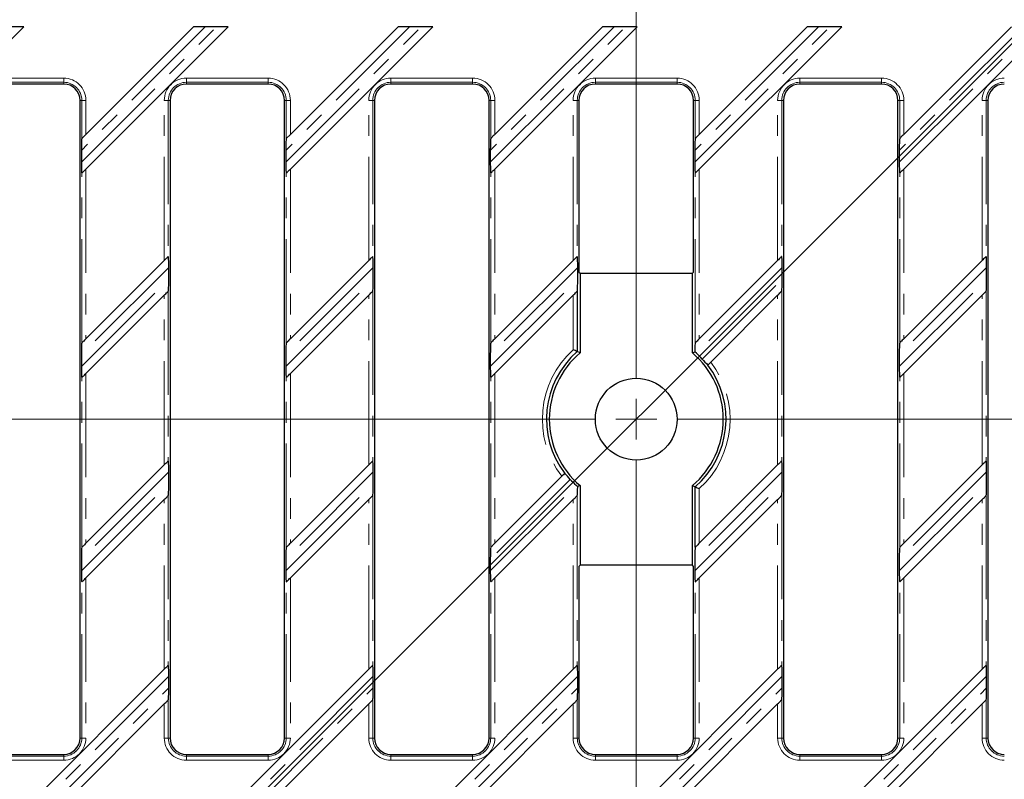
# Model space of a CAD drawing. Units: millimetres. Extents: x 0 to 594, y 0 to 420.
# Drawn here: x 181 to 241, y 108 to 155 of the extents above; entities that cross this region are included whole.
import ezdxf

# ---------------------------------------------------------------- set-up
doc = ezdxf.new("R2010")
doc.units = ezdxf.units.MM
doc.linetypes.add('PHANTOM', pattern=[12.7, 6.35, -1.27, 1.27, -1.27, 1.27, -1.27])
doc.layers.add('THICK_LINE', color=7, linetype='Continuous', lineweight=15)
doc.styles.add('SLDTEXTSTYLE1', font='TXT', dxfattribs={"width": 0.663})
doc.dimstyles.new('SLDDIMSTYLE0', dxfattribs={"dimtxt": 3.5, "dimasz": 4, "dimexe": 0, "dimexo": 0.0625, "dimgap": 0.875, "dimtad": 2, "dimlfac": 2, "dimrnd": 1e-09, "dimzin": 12, "dimdsep": 46, "dimtxsty": 'SLDTEXTSTYLE1', "dimsah": 1, "dimcen": 0.09, "dimadec": 0, "dimazin": 3, "dimtfac": 1, "dimtofl": 0, "dimtmove": 0, "dimatfit": 3, "dimfxl": 1, "dimfrac": 2, "dimtolj": 1, "dimtzin": 12, "dimarcsym": 0})
doc.dimstyles.new('SLDDIMSTYLE7', dxfattribs={"dimtxt": 3.5, "dimasz": 4, "dimexe": 0, "dimexo": 0.0625, "dimgap": 0.875, "dimtad": 2, "dimdec": 4, "dimlfac": 2, "dimzin": 12, "dimdsep": 46, "dimtxsty": 'SLDTEXTSTYLE1', "dimsah": 1, "dimcen": 0.09, "dimazin": 3, "dimtfac": 1, "dimtofl": 0, "dimtmove": 0, "dimatfit": 3, "dimfxl": 1, "dimfrac": 2, "dimtolj": 1, "dimtzin": 12, "dimarcsym": 0})

# ---------------------------------------------------------------- blocks, each defined once
blk = doc.blocks.new('_D_21')
at = {"layer": 'THICK_LINE'}
for p, q in [((96.974, 110.893), (96.974, 60.393)), ((334.474, 110.893), (334.474, 60.393)), ((96.974, 62.393), (334.474, 62.393))]:
    blk.add_line(p, q, dxfattribs=at)
for points in [[(96.974, 62.393), (100.974, 61.393), (100.974, 63.393)], [(334.474, 62.393), (330.474, 63.393), (330.474, 61.393)]]:
    blk.add_solid(points, dxfattribs=at)
at = {"layer": 'THICK_LINE', "insert": (211.939, 66.905), "char_height": 3.5, "attachment_point": 1, "style": 'SLDTEXTSTYLE1'}
blk.add_mtext('475', dxfattribs=at)
blk = doc.blocks.new('_D_22')
at = {"layer": 'THICK_LINE'}
for p, q in [((96.974, 110.893), (96.974, 69.744)), ((218.474, 94.369), (218.474, 69.744)), ((96.974, 71.744), (218.474, 71.744))]:
    blk.add_line(p, q, dxfattribs=at)
for points in [[(96.974, 71.744), (100.974, 70.744), (100.974, 72.744)], [(218.474, 71.744), (214.474, 72.744), (214.474, 70.744)]]:
    blk.add_solid(points, dxfattribs=at)
at = {"layer": 'THICK_LINE', "insert": (153.939, 76.256), "char_height": 3.5, "attachment_point": 1, "style": 'SLDTEXTSTYLE1'}
blk.add_mtext('243', dxfattribs=at)
blk = doc.blocks.new('_D_26')
at = {"layer": 'THICK_LINE'}
blk.add_line((290.93, 164.288), (307.264, 180.622), dxfattribs=at)
blk.add_arc((291.035, 164.393), 20.952, 0, 45, dxfattribs=at)
for points in [[(305.85, 179.208), (307.629, 175.489), (309.17, 176.763)], [(311.987, 164.393), (312.605, 168.469), (310.614, 168.281)]]:
    blk.add_solid(points, dxfattribs=at)
at = {"layer": 'THICK_LINE', "insert": (313.209, 177.4), "char_height": 3.5, "attachment_point": 1, "rotation": 292.5, "style": 'SLDTEXTSTYLE1'}
blk.add_mtext('45°', dxfattribs=at)
blk = doc.blocks.new('SW_CENTERMARKSYMBOL_0')
at = {"layer": 'THICK_LINE', "color": 0}
for p, q in [((0, 2.5), (0, 36.125)), ((0, 0), (0, 1.25)), ((-2.5, 0), (-124.909, 0)), ((0, 0), (-1.25, 0)), ((0, 0), (0, -1.25)), ((0, 0), (1.25, 0)), ((2.5, 0), (125.131, 0)), ((0, -2.5), (0, -36.023))]:
    blk.add_line(p, q, dxfattribs=at)

msp = doc.modelspace()

# ---------------------------------------------------------------- linework, layer by layer
at = {"color": 7, "linetype": 'Continuous', "lineweight": 30}
for p, q in [((172.328997, 145.687413), (181.034502, 154.392915)), ((181.034502, 154.392915), (178.91318, 154.392915)), ((184.829, 145.687413), (193.534501, 154.392915)), ((191.413181, 154.392915), (184.829, 147.808734)), ((193.534501, 154.392915), (191.413181, 154.392915)), ((197.329, 145.687413), (206.034501, 154.392915)), ((203.91318, 154.392915), (197.329, 147.808734)), ((206.034501, 154.392915), (203.91318, 154.392915)), ((209.828999, 145.687413), (218.534501, 154.392915)), ((216.41318, 154.392915), (209.828999, 147.808734)), ((218.534501, 154.392915), (216.41318, 154.392915)), ((222.328999, 145.687413), (231.0345, 154.392915)), ((228.91318, 154.392915), (222.328999, 147.808734)), ((231.0345, 154.392915), (228.91318, 154.392915)), ((234.828999, 145.687413), (243.5345, 154.392915)), ((241.41318, 154.392915), (234.828999, 147.808734)), ((183.47384, 150.892915), (178.473841, 150.892915)), ((195.97384, 150.892915), (190.973841, 150.892915)), ((208.473841, 150.892915), (203.473841, 150.892915)), ((220.97384, 150.892915), (215.973841, 150.892915)), ((233.47384, 150.892915), (228.47384, 150.892915)), ((184.473839, 110.892914), (184.473839, 149.892915)), ((189.97384, 149.892915), (189.97384, 110.892914)), ((196.97384, 110.892914), (196.97384, 149.892915)), ((202.47384, 149.892915), (202.47384, 110.892914)), ((209.473841, 110.892914), (209.473841, 149.892915)), ((214.97384, 149.892915), (214.97384, 139.392914)), ((221.973841, 139.392914), (221.973841, 149.892915)), ((227.47384, 149.892915), (227.47384, 110.892914)), ((234.473841, 110.892914), (234.473841, 149.892915)), ((239.973841, 149.892915), (239.973841, 110.892914)), ((184.579343, 147.559076), (184.578657, 147.558391)), ((197.079342, 147.559076), (197.078656, 147.558391)), ((197.329, 147.808734), (197.079342, 147.559076)), ((209.579342, 147.559076), (209.578656, 147.558391)), ((222.079342, 147.559076), (222.078656, 147.558391)), ((234.579341, 147.559076), (234.578656, 147.558391)), ((184.552453, 146.825079), (184.552453, 146.117972)), ((197.052453, 146.825079), (197.052453, 146.117972)), ((209.552452, 146.825079), (209.552452, 146.117972)), ((222.052452, 146.825079), (222.052452, 146.117972)), ((234.552452, 146.825079), (234.552452, 146.117972)), ((184.578657, 145.43707), (184.579343, 145.437755)), ((197.078656, 145.43707), (197.079342, 145.437755)), ((209.578656, 145.43707), (209.579342, 145.437755)), ((222.078656, 145.43707), (222.079342, 145.437755)), ((234.578656, 145.43707), (234.579341, 145.437755)), ((189.869026, 140.348759), (189.868338, 140.348073)), ((202.369025, 140.348759), (202.368339, 140.348073)), ((214.869025, 140.348759), (214.868339, 140.348073)), ((227.369025, 140.348759), (227.368339, 140.348073)), ((239.869025, 140.348759), (239.868339, 140.348073)), ((189.618682, 140.098416), (184.829, 135.308733)), ((189.895229, 138.96075), (189.895229, 139.667856)), ((202.118682, 140.098416), (197.329, 135.308733)), ((202.395229, 138.96075), (202.395229, 139.667856)), ((214.618682, 140.098416), (209.828999, 135.308733)), ((214.895229, 138.96075), (214.895229, 139.667856)), ((227.118682, 140.098416), (222.328999, 135.308733)), ((227.395229, 138.96075), (227.395229, 139.667856)), ((239.618681, 140.098416), (234.828999, 135.308733)), ((239.895228, 138.96075), (239.895228, 139.667856)), ((214.97384, 139.392914), (215.03935, 139.327405)), ((215.03935, 139.327405), (215.03935, 134.451267)), ((215.03935, 139.327405), (221.908331, 139.327405)), ((221.908331, 139.327405), (221.973841, 139.392914)), ((221.908331, 134.451267), (221.908331, 139.327405)), ((184.829, 133.187413), (189.618682, 137.977096)), ((189.868338, 138.226753), (189.869026, 138.227438)), ((197.329, 133.187413), (202.118682, 137.977096)), ((202.368339, 138.226753), (202.369025, 138.227438)), ((209.828999, 133.187413), (214.618682, 137.977096)), ((214.868339, 138.226753), (214.869025, 138.227438)), ((214.868339, 138.226753), (214.868339, 134.529814)), ((223.0262, 133.884613), (227.118682, 137.977096)), ((227.368339, 138.226753), (227.369025, 138.227438)), ((234.828999, 133.187413), (239.618681, 137.977096)), ((239.868339, 138.226753), (239.869025, 138.227438)), ((184.579343, 135.059076), (184.578657, 135.05839)), ((197.079342, 135.059076), (197.078656, 135.05839)), ((209.579342, 135.059076), (209.578656, 135.05839)), ((222.079342, 135.059076), (222.078656, 135.05839)), ((234.579341, 135.059076), (234.578656, 135.05839)), ((184.552453, 134.325079), (184.552453, 133.617973)), ((197.052453, 134.325079), (197.052453, 133.617973)), ((209.552452, 134.325079), (209.552452, 133.617973)), ((215.03935, 134.451267), (214.868339, 134.529814)), ((221.908331, 134.451267), (222.053436, 134.518011)), ((222.154309, 134.426936), (222.053436, 134.518011)), ((234.552452, 134.325079), (234.552452, 133.617973)), ((184.578657, 132.93707), (184.579343, 132.937755)), ((197.078656, 132.93707), (197.079342, 132.937755)), ((209.578656, 132.93707), (209.579342, 132.937755)), ((234.578656, 132.93707), (234.579341, 132.937755)), ((189.869026, 127.848759), (189.868338, 127.848073)), ((202.369025, 127.848759), (202.368339, 127.848073)), ((227.369025, 127.848759), (227.368339, 127.848073)), ((239.869025, 127.848759), (239.868339, 127.848073)), ((189.618682, 127.598416), (184.829, 122.808733)), ((189.895229, 126.460749), (189.895229, 127.167856)), ((202.118682, 127.598416), (197.329, 122.808733)), ((202.395229, 126.460749), (202.395229, 127.167856)), ((227.118682, 127.598416), (222.328999, 122.808733)), ((227.395229, 126.460749), (227.395229, 127.167856)), ((239.618681, 127.598416), (234.828999, 122.808733)), ((239.895228, 126.460749), (239.895228, 127.167856)), ((213.921481, 126.901215), (209.828999, 122.808733)), ((214.793372, 126.358893), (214.894245, 126.267818)), ((215.03935, 126.334562), (214.894245, 126.267818)), ((215.03935, 126.334562), (215.03935, 121.458424)), ((221.908331, 126.334562), (222.079342, 126.256015)), ((221.908331, 121.458424), (221.908331, 126.334562)), ((222.079342, 122.559076), (222.079342, 126.256015)), ((184.829, 120.687413), (189.618682, 125.477095)), ((189.868338, 125.726753), (189.869026, 125.727439)), ((197.329, 120.687413), (202.118682, 125.477095)), ((202.368339, 125.726753), (202.369025, 125.727439)), ((209.828999, 120.687413), (214.618682, 125.477095)), ((214.868339, 125.726753), (214.869025, 125.727439)), ((222.328999, 120.687413), (227.118682, 125.477095)), ((227.368339, 125.726753), (227.369025, 125.727439)), ((234.828999, 120.687413), (239.618681, 125.477095)), ((239.868339, 125.726753), (239.869025, 125.727439)), ((184.579343, 122.559076), (184.578657, 122.558391)), ((197.079342, 122.559076), (197.078656, 122.558391)), ((209.579342, 122.559076), (209.578656, 122.558391)), ((222.079342, 122.559076), (222.078656, 122.558391)), ((234.579341, 122.559076), (234.578656, 122.558391)), ((184.552453, 121.825079), (184.552453, 121.117973)), ((197.052453, 121.825079), (197.052453, 121.117973)), ((209.552452, 121.825079), (209.552452, 121.117973)), ((222.052452, 121.825079), (222.052452, 121.117973)), ((234.552452, 121.825079), (234.552452, 121.117973)), ((215.03935, 121.458424), (214.97384, 121.392915)), ((214.97384, 121.392915), (214.97384, 110.892914)), ((221.908331, 121.458424), (215.03935, 121.458424)), ((221.973841, 121.392915), (221.908331, 121.458424)), ((221.973841, 110.892914), (221.973841, 121.392915)), ((184.578657, 120.43707), (184.579343, 120.437756)), ((197.078656, 120.43707), (197.079342, 120.437756)), ((209.578656, 120.43707), (209.579342, 120.437756)), ((222.078656, 120.43707), (222.079342, 120.437756)), ((234.578656, 120.43707), (234.579341, 120.437756)), ((189.618682, 115.098416), (180.91318, 106.392914)), ((189.869026, 115.348759), (189.868338, 115.348073)), ((202.118682, 115.098416), (193.413181, 106.392914)), ((202.369025, 115.348759), (202.368339, 115.348073)), ((214.618682, 115.098416), (205.91318, 106.392914)), ((214.869025, 115.348759), (214.868339, 115.348073)), ((227.118682, 115.098416), (218.41318, 106.392914)), ((227.369025, 115.348759), (227.368339, 115.348073)), ((239.618681, 115.098416), (230.91318, 106.392914)), ((239.869025, 115.348759), (239.868339, 115.348073)), ((189.895229, 113.96075), (189.895229, 114.667857)), ((202.395229, 113.96075), (202.395229, 114.667857)), ((214.895229, 113.96075), (214.895229, 114.667857)), ((227.395229, 113.96075), (227.395229, 114.667857)), ((239.895228, 113.96075), (239.895228, 114.667857)), ((189.868338, 113.226753), (189.869026, 113.227438)), ((202.368339, 113.226753), (202.369025, 113.227438)), ((214.868339, 113.226753), (214.869025, 113.227438)), ((227.368339, 113.226753), (227.369025, 113.227438)), ((239.618681, 112.977095), (239.868339, 113.226753)), ((239.868339, 113.226753), (239.869025, 113.227438)), ((183.034502, 106.392914), (189.618682, 112.977095)), ((195.534501, 106.392914), (202.118682, 112.977095)), ((208.0345, 106.392914), (214.618682, 112.977095)), ((220.534501, 106.392914), (227.118682, 112.977095)), ((233.034501, 106.392914), (239.618681, 112.977095)), ((178.473841, 109.892914), (183.47384, 109.892914)), ((190.973841, 109.892914), (195.97384, 109.892914)), ((203.473841, 109.892914), (208.473841, 109.892914)), ((215.973841, 109.892914), (220.97384, 109.892914)), ((228.47384, 109.892914), (233.47384, 109.892914))]:
    msp.add_line(p, q, dxfattribs=at)
at = {"color": 8, "linetype": 'PHANTOM', "lineweight": 0}
for p, q in [((192.120288, 154.392915), (184.552453, 146.825079)), ((184.552453, 146.117972), (192.827394, 154.392915)), ((204.620287, 154.392915), (197.052453, 146.825079)), ((197.052453, 146.117972), (205.327393, 154.392915)), ((209.552452, 146.117972), (217.827394, 154.392915)), ((217.120287, 154.392915), (209.552452, 146.825079)), ((222.052452, 146.117972), (230.327394, 154.392915)), ((229.620287, 154.392915), (222.052452, 146.825079)), ((242.120286, 154.392915), (234.552452, 146.825079)), ((234.552452, 146.117972), (242.827393, 154.392915)), ((178.473841, 151.248073), (183.47384, 151.248073)), ((183.47384, 151.248073), (183.47384, 150.998415)), ((190.973841, 151.248073), (195.97384, 151.248073)), ((190.973841, 151.248073), (190.973841, 150.998415)), ((195.97384, 151.248073), (195.97384, 150.998415)), ((203.473841, 151.248073), (208.473841, 151.248073)), ((203.473841, 151.248073), (203.473841, 150.998415)), ((208.473841, 151.248073), (208.473841, 150.998415)), ((215.973841, 151.248073), (220.97384, 151.248073)), ((215.973841, 150.998415), (215.973841, 151.248073)), ((220.97384, 150.998415), (220.97384, 151.248073)), ((228.47384, 151.248073), (233.47384, 151.248073)), ((228.47384, 151.248073), (228.47384, 150.998415)), ((233.47384, 151.248073), (233.47384, 150.998415)), ((183.47384, 150.998415), (178.473841, 150.998415)), ((183.47384, 150.998415), (183.47384, 150.892915)), ((195.97384, 150.998415), (190.973841, 150.998415)), ((190.973841, 150.998415), (190.973841, 150.892915)), ((195.97384, 150.998415), (195.97384, 150.892915)), ((208.473841, 150.998415), (203.473841, 150.998415)), ((203.473841, 150.998415), (203.473841, 150.892915)), ((208.473841, 150.998415), (208.473841, 150.892915)), ((220.97384, 150.998415), (215.973841, 150.998415)), ((215.973841, 150.998415), (215.973841, 150.892915)), ((220.97384, 150.998415), (220.97384, 150.892915)), ((233.47384, 150.998415), (228.47384, 150.998415)), ((228.47384, 150.998415), (228.47384, 150.892915)), ((233.47384, 150.998415), (233.47384, 150.892915)), ((184.579343, 149.892915), (184.473839, 149.892915)), ((184.829, 149.892915), (184.579343, 149.892915)), ((184.579343, 147.559076), (184.579343, 149.892915)), ((184.829, 149.892915), (184.829, 147.808734)), ((189.618682, 140.098416), (189.618682, 149.892915)), ((189.868338, 149.892915), (189.618682, 149.892915)), ((189.868338, 149.892915), (189.868338, 140.348073)), ((189.868338, 149.892915), (189.97384, 149.892915)), ((197.079342, 149.892915), (196.97384, 149.892915)), ((197.329, 149.892915), (197.079342, 149.892915)), ((197.079342, 147.559076), (197.079342, 149.892915)), ((197.329, 149.892915), (197.329, 147.808734)), ((202.118682, 140.098416), (202.118682, 149.892915)), ((202.368339, 149.892915), (202.118682, 149.892915)), ((202.368339, 149.892915), (202.368339, 140.348073)), ((202.368339, 149.892915), (202.47384, 149.892915)), ((209.579342, 149.892915), (209.473841, 149.892915)), ((209.828999, 149.892915), (209.579342, 149.892915)), ((209.579342, 147.559076), (209.579342, 149.892915)), ((209.828999, 149.892915), (209.828999, 147.808734)), ((214.618682, 140.098416), (214.618682, 149.892915)), ((214.868339, 149.892915), (214.618682, 149.892915)), ((214.868339, 149.892915), (214.868339, 140.348073)), ((214.868339, 149.892915), (214.97384, 149.892915)), ((222.079342, 149.892915), (221.973841, 149.892915)), ((222.079342, 149.892915), (222.328999, 149.892915)), ((222.079342, 147.559076), (222.079342, 149.892915)), ((222.328999, 149.892915), (222.328999, 147.808734)), ((227.118682, 140.098416), (227.118682, 149.892915)), ((227.368339, 149.892915), (227.118682, 149.892915)), ((227.368339, 149.892915), (227.368339, 140.348073)), ((227.368339, 149.892915), (227.47384, 149.892915)), ((234.579341, 149.892915), (234.473841, 149.892915)), ((234.828999, 149.892915), (234.579341, 149.892915)), ((234.579341, 147.559076), (234.579341, 149.892915)), ((234.828999, 149.892915), (234.828999, 147.808734)), ((239.618681, 140.098416), (239.618681, 149.892915)), ((239.868339, 149.892915), (239.618681, 149.892915)), ((239.868339, 149.892915), (239.868339, 140.348073)), ((239.868339, 149.892915), (239.973841, 149.892915)), ((184.829, 145.687413), (184.829, 135.308733)), ((197.329, 145.687413), (197.329, 135.308733)), ((209.828999, 145.687413), (209.828999, 135.308733)), ((222.328999, 145.687413), (222.328999, 135.308733)), ((234.828999, 145.687413), (234.828999, 135.308733)), ((184.579343, 135.059076), (184.579343, 145.437755)), ((197.079342, 135.059076), (197.079342, 145.437755)), ((209.579342, 135.059076), (209.579342, 145.437755)), ((222.079342, 135.059076), (222.079342, 145.437755)), ((234.579341, 135.059076), (234.579341, 145.437755)), ((189.895229, 139.667856), (184.552453, 134.325079)), ((202.395229, 139.667856), (197.052453, 134.325079)), ((214.895229, 139.667856), (209.552452, 134.325079)), ((227.395229, 139.667856), (222.154309, 134.426936)), ((239.895228, 139.667856), (234.552452, 134.325079)), ((184.552453, 133.617973), (189.895229, 138.96075)), ((197.052453, 133.617973), (202.395229, 138.96075)), ((209.552452, 133.617973), (214.895229, 138.96075)), ((222.507862, 134.073383), (227.395229, 138.96075)), ((234.552452, 133.617973), (239.895228, 138.96075)), ((189.618682, 127.598416), (189.618682, 137.977096)), ((189.868338, 138.226753), (189.868338, 127.848073)), ((202.118682, 127.598416), (202.118682, 137.977096)), ((202.368339, 138.226753), (202.368339, 127.848073)), ((214.618682, 134.641878), (214.618682, 137.977096)), ((227.118682, 127.598416), (227.118682, 137.977096)), ((227.368339, 138.226753), (227.368339, 127.848073)), ((239.618681, 127.598416), (239.618681, 137.977096)), ((239.868339, 138.226753), (239.868339, 127.848073)), ((184.829, 133.187413), (184.829, 122.808733)), ((197.329, 133.187413), (197.329, 122.808733)), ((209.828999, 133.187413), (209.828999, 122.808733)), ((234.828999, 133.187413), (234.828999, 122.808733)), ((184.579343, 122.559076), (184.579343, 132.937755)), ((197.079342, 122.559076), (197.079342, 132.937755)), ((209.579342, 122.559076), (209.579342, 132.937755)), ((234.579341, 122.559076), (234.579341, 132.937755)), ((189.895229, 127.167856), (184.552453, 121.825079)), ((202.395229, 127.167856), (197.052453, 121.825079)), ((227.395229, 127.167856), (222.052452, 121.825079)), ((239.895228, 127.167856), (234.552452, 121.825079)), ((184.552453, 121.117973), (189.895229, 126.460749)), ((197.052453, 121.117973), (202.395229, 126.460749)), ((214.439819, 126.712446), (209.552452, 121.825079)), ((222.052452, 121.117973), (227.395229, 126.460749)), ((234.552452, 121.117973), (239.895228, 126.460749)), ((209.552452, 121.117973), (214.793372, 126.358893)), ((222.328999, 126.143951), (222.328999, 122.808733)), ((189.618682, 115.098416), (189.618682, 125.477095)), ((189.868338, 125.726753), (189.868338, 115.348073)), ((202.118682, 115.098416), (202.118682, 125.477095)), ((202.368339, 125.726753), (202.368339, 115.348073)), ((214.618682, 115.098416), (214.618682, 125.477095)), ((214.868339, 125.726753), (214.868339, 115.348073)), ((227.118682, 115.098416), (227.118682, 125.477095)), ((227.368339, 125.726753), (227.368339, 115.348073)), ((239.618681, 115.098416), (239.618681, 125.477095)), ((239.868339, 125.726753), (239.868339, 115.348073)), ((184.579343, 110.892914), (184.579343, 120.437756)), ((184.829, 120.687413), (184.829, 110.892914)), ((197.079342, 110.892914), (197.079342, 120.437756)), ((197.329, 120.687413), (197.329, 110.892914)), ((209.579342, 110.892914), (209.579342, 120.437756)), ((209.828999, 120.687413), (209.828999, 110.892914)), ((222.079342, 110.892914), (222.079342, 120.437756)), ((222.328999, 120.687413), (222.328999, 110.892914)), ((234.579341, 110.892914), (234.579341, 120.437756)), ((234.828999, 120.687413), (234.828999, 110.892914)), ((189.895229, 114.667857), (181.620289, 106.392914)), ((202.395229, 114.667857), (194.120288, 106.392914)), ((214.895229, 114.667857), (206.620287, 106.392914)), ((227.395229, 114.667857), (219.120287, 106.392914)), ((239.895228, 114.667857), (231.620287, 106.392914)), ((182.327393, 106.392914), (189.895229, 113.96075)), ((194.827395, 106.392914), (202.395229, 113.96075)), ((207.327394, 106.392914), (214.895229, 113.96075)), ((219.827394, 106.392914), (227.395229, 113.96075)), ((232.327394, 106.392914), (239.895228, 113.96075)), ((189.868338, 113.226753), (189.868338, 110.892914)), ((202.368339, 113.226753), (202.368339, 110.892914)), ((214.868339, 113.226753), (214.868339, 110.892914)), ((227.368339, 113.226753), (227.368339, 110.892914)), ((239.868339, 113.226753), (239.868339, 110.892914)), ((189.618682, 110.892914), (189.618682, 112.977095)), ((202.118682, 110.892914), (202.118682, 112.977095)), ((214.618682, 110.892914), (214.618682, 112.977095)), ((227.118682, 110.892914), (227.118682, 112.977095)), ((239.618681, 110.892914), (239.618681, 112.977095)), ((184.579343, 110.892914), (184.473839, 110.892914)), ((184.829, 110.892914), (184.579343, 110.892914)), ((189.868338, 110.892914), (189.618682, 110.892914)), ((189.868338, 110.892914), (189.97384, 110.892914)), ((197.079342, 110.892914), (196.97384, 110.892914)), ((197.329, 110.892914), (197.079342, 110.892914)), ((202.368339, 110.892914), (202.118682, 110.892914)), ((202.368339, 110.892914), (202.47384, 110.892914)), ((209.579342, 110.892914), (209.473841, 110.892914)), ((209.828999, 110.892914), (209.579342, 110.892914)), ((214.618682, 110.892914), (214.868339, 110.892914)), ((214.868339, 110.892914), (214.97384, 110.892914)), ((222.079342, 110.892914), (221.973841, 110.892914)), ((222.328999, 110.892914), (222.079342, 110.892914)), ((227.368339, 110.892914), (227.118682, 110.892914)), ((227.368339, 110.892914), (227.47384, 110.892914)), ((234.579341, 110.892914), (234.473841, 110.892914)), ((234.828999, 110.892914), (234.579341, 110.892914)), ((239.868339, 110.892914), (239.618681, 110.892914)), ((239.868339, 110.892914), (239.973841, 110.892914)), ((178.473841, 109.787414), (183.47384, 109.787414)), ((183.47384, 109.787414), (183.47384, 109.892914)), ((183.47384, 109.787414), (183.47384, 109.537756)), ((190.973841, 109.787414), (190.973841, 109.892914)), ((190.973841, 109.787414), (190.973841, 109.537756)), ((190.973841, 109.787414), (195.97384, 109.787414)), ((195.97384, 109.787414), (195.97384, 109.892914)), ((195.97384, 109.787414), (195.97384, 109.537756)), ((203.473841, 109.787414), (203.473841, 109.892914)), ((203.473841, 109.787414), (203.473841, 109.537756)), ((203.473841, 109.787414), (208.473841, 109.787414)), ((208.473841, 109.787414), (208.473841, 109.892914)), ((208.473841, 109.787414), (208.473841, 109.537756)), ((215.973841, 109.787414), (215.973841, 109.892914)), ((215.973841, 109.537756), (215.973841, 109.787414)), ((215.973841, 109.787414), (220.97384, 109.787414)), ((220.97384, 109.787414), (220.97384, 109.892914)), ((220.97384, 109.537756), (220.97384, 109.787414)), ((228.47384, 109.787414), (228.47384, 109.892914)), ((228.47384, 109.787414), (228.47384, 109.537756)), ((228.47384, 109.787414), (233.47384, 109.787414)), ((233.47384, 109.787414), (233.47384, 109.892914)), ((233.47384, 109.787414), (233.47384, 109.537756)), ((183.47384, 109.537756), (178.473841, 109.537756)), ((195.97384, 109.537756), (190.973841, 109.537756)), ((208.473841, 109.537756), (203.473841, 109.537756)), ((220.97384, 109.537756), (215.973841, 109.537756)), ((233.47384, 109.537756), (228.47384, 109.537756))]:
    msp.add_line(p, q, dxfattribs=at)
at = {"color": 7, "linetype": 'Continuous', "lineweight": 30, "flags": 128}
for points in [[(184.829, 147.808734), (184.781831, 147.761566), (184.73636, 147.716094), (184.694216, 147.673949), (184.656911, 147.636644), (184.625786, 147.605521), (184.601963, 147.581698), (184.586294, 147.566028), (184.579343, 147.559076)], [(209.828999, 147.808734), (209.781832, 147.761566), (209.73636, 147.716094), (209.694214, 147.673949), (209.656911, 147.636644), (209.625787, 147.605521), (209.601963, 147.581698), (209.586293, 147.566028), (209.579342, 147.559076)], [(222.328999, 147.808734), (222.281832, 147.761566), (222.23636, 147.716094), (222.194215, 147.673949), (222.15691, 147.636644), (222.125787, 147.605521), (222.101963, 147.581698), (222.086294, 147.566028), (222.079342, 147.559076)], [(234.828999, 147.808734), (234.781831, 147.761566), (234.736361, 147.716094), (234.694214, 147.673949), (234.656911, 147.636644), (234.625788, 147.605521), (234.601963, 147.581698), (234.586295, 147.566028), (234.579341, 147.559076)], [(184.579343, 145.437755), (184.586294, 145.444708), (184.601963, 145.460377), (184.625786, 145.484201), (184.656911, 145.515324), (184.694216, 145.552628), (184.73636, 145.594774), (184.781831, 145.640246), (184.829, 145.687413)], [(197.079342, 145.437755), (197.086293, 145.444708), (197.101964, 145.460377), (197.125787, 145.484201), (197.15691, 145.515324), (197.194215, 145.552628), (197.236359, 145.594774), (197.281832, 145.640246), (197.329, 145.687413)], [(209.579342, 145.437755), (209.586293, 145.444708), (209.601963, 145.460377), (209.625787, 145.484201), (209.656911, 145.515324), (209.694214, 145.552628), (209.73636, 145.594774), (209.781832, 145.640246), (209.828999, 145.687413)], [(222.079342, 145.437755), (222.086294, 145.444708), (222.101963, 145.460377), (222.125787, 145.484201), (222.15691, 145.515324), (222.194215, 145.552628), (222.23636, 145.594774), (222.281832, 145.640246), (222.328999, 145.687413)], [(234.579341, 145.437755), (234.586295, 145.444708), (234.601963, 145.460377), (234.625788, 145.484201), (234.656911, 145.515324), (234.694214, 145.552628), (234.736361, 145.594774), (234.781831, 145.640246), (234.828999, 145.687413)], [(189.868338, 140.348073), (189.861387, 140.341122), (189.845718, 140.325452), (189.821893, 140.301628), (189.79077, 140.270505), (189.753467, 140.233201), (189.711321, 140.191056), (189.665848, 140.145583), (189.618682, 140.098416)], [(202.368339, 140.348073), (202.361386, 140.341122), (202.345718, 140.325452), (202.321893, 140.301628), (202.29077, 140.270505), (202.253466, 140.233201), (202.21132, 140.191056), (202.165849, 140.145583), (202.118682, 140.098416)], [(214.868339, 140.348073), (214.861387, 140.341122), (214.845718, 140.325452), (214.821893, 140.301628), (214.79077, 140.270505), (214.753466, 140.233201), (214.711321, 140.191056), (214.665848, 140.145583), (214.618682, 140.098416)], [(227.368339, 140.348073), (227.361388, 140.341122), (227.345718, 140.325452), (227.321894, 140.301628), (227.29077, 140.270505), (227.253467, 140.233201), (227.211321, 140.191056), (227.165849, 140.145583), (227.118682, 140.098416)], [(239.868339, 140.348073), (239.861388, 140.341122), (239.845717, 140.325452), (239.821894, 140.301628), (239.790771, 140.270505), (239.753466, 140.233201), (239.711322, 140.191056), (239.665849, 140.145583), (239.618681, 140.098416)], [(189.618682, 137.977096), (189.665848, 138.024262), (189.711321, 138.069735), (189.753467, 138.11188), (189.79077, 138.149184), (189.821893, 138.180307), (189.845718, 138.204132), (189.861387, 138.219801), (189.868338, 138.226753)], [(202.118682, 137.977096), (202.165849, 138.024262), (202.21132, 138.069735), (202.253466, 138.11188), (202.29077, 138.149184), (202.321893, 138.180307), (202.345718, 138.204132), (202.361386, 138.219801), (202.368339, 138.226753)], [(214.618682, 137.977096), (214.665848, 138.024262), (214.711321, 138.069735), (214.753466, 138.11188), (214.79077, 138.149184), (214.821893, 138.180307), (214.845718, 138.204132), (214.861387, 138.219801), (214.868339, 138.226753)], [(227.118682, 137.977096), (227.165849, 138.024262), (227.211321, 138.069735), (227.253467, 138.11188), (227.29077, 138.149184), (227.321894, 138.180307), (227.345718, 138.204132), (227.361388, 138.219801), (227.368339, 138.226753)], [(239.618681, 137.977096), (239.665849, 138.024262), (239.711322, 138.069735), (239.753466, 138.11188), (239.790771, 138.149184), (239.821894, 138.180307), (239.845717, 138.204132), (239.861388, 138.219801), (239.868339, 138.226753)], [(184.829, 135.308733), (184.781831, 135.261567), (184.73636, 135.216094), (184.694216, 135.173949), (184.656911, 135.136645), (184.625786, 135.105522), (184.601963, 135.081698), (184.586294, 135.066028), (184.579343, 135.059076)], [(197.329, 135.308733), (197.281832, 135.261567), (197.236359, 135.216094), (197.194215, 135.173949), (197.15691, 135.136645), (197.125787, 135.105522), (197.101964, 135.081698), (197.086293, 135.066028), (197.079342, 135.059076)], [(209.828999, 135.308733), (209.781832, 135.261567), (209.73636, 135.216094), (209.694214, 135.173949), (209.656911, 135.136645), (209.625787, 135.105522), (209.601963, 135.081698), (209.586293, 135.066028), (209.579342, 135.059076)], [(222.328999, 135.308733), (222.281832, 135.261567), (222.23636, 135.216094), (222.194215, 135.173949), (222.15691, 135.136645), (222.125787, 135.105522), (222.101963, 135.081698), (222.086294, 135.066028), (222.079342, 135.059076)], [(234.828999, 135.308733), (234.781831, 135.261567), (234.736361, 135.216094), (234.694214, 135.173949), (234.656911, 135.136645), (234.625788, 135.105522), (234.601963, 135.081698), (234.586295, 135.066028), (234.579341, 135.059076)], [(222.848067, 133.706481), (222.857483, 133.715897), (222.88582, 133.744234), (222.929763, 133.788176), (222.984766, 133.84318), (223.0262, 133.884613)], [(184.579343, 132.937755), (184.586294, 132.944708), (184.601963, 132.960377), (184.625786, 132.984201), (184.656911, 133.015324), (184.694216, 133.052628), (184.73636, 133.094774), (184.781831, 133.140246), (184.829, 133.187413)], [(197.079342, 132.937755), (197.086293, 132.944708), (197.101964, 132.960377), (197.125787, 132.984201), (197.15691, 133.015324), (197.194215, 133.052628), (197.236359, 133.094774), (197.281832, 133.140246), (197.329, 133.187413)], [(209.579342, 132.937755), (209.586293, 132.944708), (209.601963, 132.960377), (209.625787, 132.984201), (209.656911, 133.015324), (209.694214, 133.052628), (209.73636, 133.094774), (209.781832, 133.140246), (209.828999, 133.187413)], [(234.579341, 132.937755), (234.586295, 132.944708), (234.601963, 132.960377), (234.625788, 132.984201), (234.656911, 133.015324), (234.694214, 133.052628), (234.736361, 133.094774), (234.781831, 133.140246), (234.828999, 133.187413)], [(189.868338, 127.848073), (189.861387, 127.841121), (189.845718, 127.825452), (189.821893, 127.801628), (189.79077, 127.770505), (189.753467, 127.733201), (189.711321, 127.691055), (189.665848, 127.645583), (189.618682, 127.598416)], [(202.368339, 127.848073), (202.361386, 127.841121), (202.345718, 127.825452), (202.321893, 127.801628), (202.29077, 127.770505), (202.253466, 127.733201), (202.21132, 127.691055), (202.165849, 127.645583), (202.118682, 127.598416)], [(227.368339, 127.848073), (227.361388, 127.841121), (227.345718, 127.825452), (227.321894, 127.801628), (227.29077, 127.770505), (227.253467, 127.733201), (227.211321, 127.691055), (227.165849, 127.645583), (227.118682, 127.598416)], [(239.868339, 127.848073), (239.861388, 127.841121), (239.845717, 127.825452), (239.821894, 127.801628), (239.790771, 127.770505), (239.753466, 127.733201), (239.711322, 127.691055), (239.665849, 127.645583), (239.618681, 127.598416)], [(214.099614, 127.079348), (214.090198, 127.069932), (214.06186, 127.041595), (214.017918, 126.997652), (213.962915, 126.942649), (213.921481, 126.901215)], [(189.618682, 125.477095), (189.665848, 125.524262), (189.711321, 125.569735), (189.753467, 125.61188), (189.79077, 125.649184), (189.821893, 125.680307), (189.845718, 125.704131), (189.861387, 125.719801), (189.868338, 125.726753)], [(202.118682, 125.477095), (202.165849, 125.524262), (202.21132, 125.569735), (202.253466, 125.61188), (202.29077, 125.649184), (202.321893, 125.680307), (202.345718, 125.704131), (202.361386, 125.719801), (202.368339, 125.726753)], [(214.618682, 125.477095), (214.665848, 125.524262), (214.711321, 125.569735), (214.753466, 125.61188), (214.79077, 125.649184), (214.821893, 125.680307), (214.845718, 125.704131), (214.861387, 125.719801), (214.868339, 125.726753)], [(227.118682, 125.477095), (227.165849, 125.524262), (227.211321, 125.569735), (227.253467, 125.61188), (227.29077, 125.649184), (227.321894, 125.680307), (227.345718, 125.704131), (227.361388, 125.719801), (227.368339, 125.726753)], [(239.618681, 125.477095), (239.665849, 125.524262), (239.711322, 125.569735), (239.753466, 125.61188), (239.790771, 125.649184), (239.821894, 125.680307), (239.845717, 125.704131), (239.861388, 125.719801), (239.868339, 125.726753)], [(184.829, 122.808733), (184.781831, 122.761566), (184.73636, 122.716094), (184.694216, 122.673949), (184.656911, 122.636644), (184.625786, 122.605521), (184.601963, 122.581697), (184.586294, 122.566028), (184.579343, 122.559076)], [(197.329, 122.808733), (197.281832, 122.761566), (197.236359, 122.716094), (197.194215, 122.673949), (197.15691, 122.636644), (197.125787, 122.605521), (197.101964, 122.581697), (197.086293, 122.566028), (197.079342, 122.559076)], [(209.828999, 122.808733), (209.781832, 122.761566), (209.73636, 122.716094), (209.694214, 122.673949), (209.656911, 122.636644), (209.625787, 122.605521), (209.601963, 122.581697), (209.586293, 122.566028), (209.579342, 122.559076)], [(222.328999, 122.808733), (222.281832, 122.761566), (222.23636, 122.716094), (222.194215, 122.673949), (222.15691, 122.636644), (222.125787, 122.605521), (222.101963, 122.581697), (222.086294, 122.566028), (222.079342, 122.559076)], [(234.828999, 122.808733), (234.781831, 122.761566), (234.736361, 122.716094), (234.694214, 122.673949), (234.656911, 122.636644), (234.625788, 122.605521), (234.601963, 122.581697), (234.586295, 122.566028), (234.579341, 122.559076)], [(184.579343, 120.437756), (184.586294, 120.444707), (184.601963, 120.460377), (184.625786, 120.484201), (184.656911, 120.515324), (184.694216, 120.552628), (184.73636, 120.594773), (184.781831, 120.640246), (184.829, 120.687413)], [(197.079342, 120.437756), (197.086293, 120.444707), (197.101964, 120.460377), (197.125787, 120.484201), (197.15691, 120.515324), (197.194215, 120.552628), (197.236359, 120.594773), (197.281832, 120.640246), (197.329, 120.687413)], [(209.579342, 120.437756), (209.586293, 120.444707), (209.601963, 120.460377), (209.625787, 120.484201), (209.656911, 120.515324), (209.694214, 120.552628), (209.73636, 120.594773), (209.781832, 120.640246), (209.828999, 120.687413)], [(222.079342, 120.437756), (222.086294, 120.444707), (222.101963, 120.460377), (222.125787, 120.484201), (222.15691, 120.515324), (222.194215, 120.552628), (222.23636, 120.594773), (222.281832, 120.640246), (222.328999, 120.687413)], [(234.579341, 120.437756), (234.586295, 120.444707), (234.601963, 120.460377), (234.625788, 120.484201), (234.656911, 120.515324), (234.694214, 120.552628), (234.736361, 120.594773), (234.781831, 120.640246), (234.828999, 120.687413)], [(189.868338, 115.348073), (189.861387, 115.341121), (189.845718, 115.325452), (189.821893, 115.301627), (189.79077, 115.270505), (189.753467, 115.2332), (189.711321, 115.191055), (189.665848, 115.145583), (189.618682, 115.098416)], [(202.368339, 115.348073), (202.361386, 115.341121), (202.345718, 115.325452), (202.321893, 115.301627), (202.29077, 115.270505), (202.253466, 115.2332), (202.21132, 115.191055), (202.165849, 115.145583), (202.118682, 115.098416)], [(214.868339, 115.348073), (214.861387, 115.341121), (214.845718, 115.325452), (214.821893, 115.301627), (214.79077, 115.270505), (214.753466, 115.2332), (214.711321, 115.191055), (214.665848, 115.145583), (214.618682, 115.098416)], [(227.368339, 115.348073), (227.361388, 115.341121), (227.345718, 115.325452), (227.321894, 115.301627), (227.29077, 115.270505), (227.253467, 115.2332), (227.211321, 115.191055), (227.165849, 115.145583), (227.118682, 115.098416)], [(239.868339, 115.348073), (239.861388, 115.341121), (239.845717, 115.325452), (239.821894, 115.301627), (239.790771, 115.270505), (239.753466, 115.2332), (239.711322, 115.191055), (239.665849, 115.145583), (239.618681, 115.098416)], [(189.618682, 112.977095), (189.665848, 113.024263), (189.711321, 113.069735), (189.753467, 113.111879), (189.79077, 113.149185), (189.821893, 113.180307), (189.845718, 113.204131), (189.861387, 113.219801), (189.868338, 113.226753)], [(202.118682, 112.977095), (202.165849, 113.024263), (202.21132, 113.069735), (202.253466, 113.111879), (202.29077, 113.149185), (202.321893, 113.180307), (202.345718, 113.204131), (202.361386, 113.219801), (202.368339, 113.226753)], [(214.618682, 112.977095), (214.665848, 113.024263), (214.711321, 113.069735), (214.753466, 113.111879), (214.79077, 113.149185), (214.821893, 113.180307), (214.845718, 113.204131), (214.861387, 113.219801), (214.868339, 113.226753)], [(227.118682, 112.977095), (227.165849, 113.024263), (227.211321, 113.069735), (227.253467, 113.111879), (227.29077, 113.149185), (227.321894, 113.180307), (227.345718, 113.204131), (227.361388, 113.219801), (227.368339, 113.226753)]]:
    msp.add_lwpolyline(points, dxfattribs=at)
at = {"color": 7, "linetype": 'Continuous', "lineweight": 30}
msp.add_circle((218.47384, 130.392914), 2.5, dxfattribs=at)
at = {"color": 8, "linetype": 'PHANTOM', "lineweight": 0}
for centre, radius, start, end in [((183.47384, 149.892914), 1.355159, 0, 90), ((190.97384, 149.892914), 1.355159, 90, 180), ((195.97384, 149.892914), 1.355159, 0, 90), ((203.47384, 149.892914), 1.355159, 90, 180), ((208.47384, 149.892914), 1.355159, 0, 90), ((215.97384, 149.892914), 1.355159, 90, 180), ((220.97384, 149.892914), 1.355159, 0, 90), ((228.47384, 149.892914), 1.355159, 90, 180), ((233.47384, 149.892914), 1.355159, 0, 90), ((240.97384, 149.892914), 1.355159, 90, 180), ((183.47384, 149.892914), 1.105501, 0, 90), ((190.97384, 149.892914), 1.105501, 90, 180), ((195.97384, 149.892914), 1.105501, 0, 90), ((203.47384, 149.892914), 1.105501, 90, 180), ((208.47384, 149.892914), 1.105501, 0, 90), ((215.97384, 149.892914), 1.105501, 90, 180), ((220.97384, 149.892914), 1.105501, 0, 90), ((228.47384, 149.892914), 1.105501, 90, 180), ((233.47384, 149.892914), 1.105501, 0, 90), ((240.97384, 149.892914), 1.105501, 90, 180), ((218.47384, 130.392914), 5.737241, 132.21800813, 217.48851925), ((218.47384, 130.392914), 5.737241, 312.21800813, 37.48851925), ((183.47384, 110.892914), 1.355159, 270, 0), ((183.47384, 110.892914), 1.105501, 270, 0), ((190.97384, 110.892914), 1.355159, 180, 270), ((190.97384, 110.892914), 1.105501, 180, 270), ((195.97384, 110.892914), 1.355159, 270, 0), ((195.97384, 110.892914), 1.105501, 270, 0), ((203.47384, 110.892914), 1.355159, 180, 270), ((203.47384, 110.892914), 1.105501, 180, 270), ((208.47384, 110.892914), 1.355159, 270, 0), ((208.47384, 110.892914), 1.105501, 270, 0), ((215.97384, 110.892914), 1.355159, 180, 270), ((215.97384, 110.892914), 1.105501, 180, 270), ((220.97384, 110.892914), 1.355159, 270, 0), ((220.97384, 110.892914), 1.105501, 270, 0), ((228.47384, 110.892914), 1.355159, 180, 270), ((228.47384, 110.892914), 1.105501, 180, 270), ((233.47384, 110.892914), 1.355159, 270, 0), ((233.47384, 110.892914), 1.105501, 270, 0), ((240.97384, 110.892914), 1.355159, 180, 270), ((240.97384, 110.892914), 1.105501, 180, 270)]:
    msp.add_arc(centre, radius, start, end, dxfattribs=at)
at = {"color": 7, "linetype": 'Continuous', "lineweight": 30}
for centre, radius, start, end in [((183.47384, 149.892914), 1, 0, 90), ((190.97384, 149.892914), 1, 90, 180), ((195.97384, 149.892914), 1, 0, 90), ((203.47384, 149.892914), 1, 90, 180), ((208.47384, 149.892914), 1, 0, 90), ((215.97384, 149.892914), 1, 90, 180), ((220.97384, 149.892914), 1, 0, 90), ((228.47384, 149.892914), 1, 90, 180), ((233.47384, 149.892914), 1, 0, 90), ((240.97384, 149.892914), 1, 90, 180), ((218.47384, 130.392914), 5.487584, 131.07367348, 217.14467528), ((218.47384, 130.392914), 5.316573, 130.24047135, 229.75952865), ((203.514559, 109.569811), 27.420978, 65.54021099, 66.11201192), ((218.47384, 130.392914), 5.316573, 310.24047135, 49.75952865), ((218.47384, 130.392914), 5.460694, 42.37598318, 47.62401682), ((218.47384, 130.392914), 5.487584, 311.07367348, 37.14467528), ((228.970402, 139.708317), 8.574199, 221.08641217, 224.4306185), ((207.977279, 121.077512), 8.574199, 41.08641217, 44.4306185), ((218.47384, 130.392914), 5.460694, 222.37598318, 227.62401682), ((233.433122, 151.216018), 27.420978, 245.54021099, 246.11201192), ((183.47384, 110.892914), 1, 270, 0), ((190.97384, 110.892914), 1, 180, 270), ((195.97384, 110.892914), 1, 270, 0), ((203.47384, 110.892914), 1, 180, 270), ((208.47384, 110.892914), 1, 270, 0), ((215.97384, 110.892914), 1, 180, 270), ((220.97384, 110.892914), 1, 270, 0), ((228.47384, 110.892914), 1, 180, 270), ((233.47384, 110.892914), 1, 270, 0), ((240.97384, 110.892914), 1, 180, 270)]:
    msp.add_arc(centre, radius, start, end, dxfattribs=at)
for centre, start_param, end_param in [((184.578656, 146.851283), 0.037091768, 1.607888094), ((197.078656, 146.851283), 0.037091768, 1.607888094), ((209.578656, 146.851283), 0.037091768, 1.607888094), ((222.078656, 146.851283), 0.037091768, 1.607888094), ((234.578656, 146.851283), 0.037091768, 1.607888094), ((184.578656, 146.144177), 1.607888094, 3.178684421), ((197.078656, 146.144177), 1.607888094, 3.178684421), ((209.578656, 146.144177), 1.607888094, 3.178684421), ((222.078656, 146.144177), 1.607888094, 3.178684421), ((234.578656, 146.144177), 1.607888094, 3.178684421), ((189.869025, 139.641652), 4.749480748, 6.320277075), ((202.369025, 139.641652), 4.749480748, 6.320277075), ((214.869025, 139.641652), 4.749480748, 6.320277075), ((227.369025, 139.641652), 4.749480748, 6.320277075), ((239.869025, 139.641652), 4.749480748, 6.320277075), ((189.869025, 138.934545), 3.178684421, 4.749480748), ((202.369025, 138.934545), 3.178684421, 4.749480748), ((214.869025, 138.934545), 3.178684421, 4.749480748), ((227.369025, 138.934545), 3.178684421, 4.749480748), ((239.869025, 138.934545), 3.178684421, 4.749480748), ((184.578656, 134.351283), 0.037091768, 1.607888094), ((197.078656, 134.351283), 0.037091768, 1.607888094), ((209.578656, 134.351283), 0.037091768, 1.607888094), ((222.078656, 134.351283), 0.037091768, 1.332983527), ((234.578656, 134.351283), 0.037091768, 1.607888094), ((184.578656, 133.644177), 1.607888094, 3.178684421), ((197.078656, 133.644177), 1.607888094, 3.178684421), ((209.578656, 133.644177), 1.607888094, 3.178684421), ((234.578656, 133.644177), 1.607888094, 3.178684421), ((189.869025, 127.141652), 4.749480748, 6.320277075), ((202.369025, 127.141652), 4.749480748, 6.320277075), ((227.369025, 127.141652), 4.749480748, 6.320277075), ((239.869025, 127.141652), 4.749480748, 6.320277075), ((189.869025, 126.434545), 3.178684421, 4.749480748), ((202.369025, 126.434545), 3.178684421, 4.749480748), ((227.369025, 126.434545), 3.178684421, 4.749480748), ((239.869025, 126.434545), 3.178684421, 4.749480748), ((214.869025, 126.434545), 3.178684421, 4.47457618), ((184.578656, 121.851283), 0.037091768, 1.607888094), ((197.078656, 121.851283), 0.037091768, 1.607888094), ((209.578656, 121.851283), 0.037091768, 1.607888094), ((222.078656, 121.851283), 0.037091768, 1.607888094), ((234.578656, 121.851283), 0.037091768, 1.607888094), ((184.578656, 121.144177), 1.607888094, 3.178684421), ((197.078656, 121.144177), 1.607888094, 3.178684421), ((209.578656, 121.144177), 1.607888094, 3.178684421), ((222.078656, 121.144177), 1.607888094, 3.178684421), ((234.578656, 121.144177), 1.607888094, 3.178684421), ((189.869025, 114.641652), 4.749480748, 6.320277075), ((202.369025, 114.641652), 4.749480748, 6.320277075), ((214.869025, 114.641652), 4.749480748, 6.320277075), ((227.369025, 114.641652), 4.749480748, 6.320277075), ((239.869025, 114.641652), 4.749480748, 6.320277075), ((189.869025, 113.934545), 3.178684421, 4.749480748), ((202.369025, 113.934545), 3.178684421, 4.749480748), ((214.869025, 113.934545), 3.178684421, 4.749480748), ((227.369025, 113.934545), 3.178684421, 4.749480748), ((239.869025, 113.934545), 3.178684421, 4.749480748)]:
    msp.add_ellipse(centre, major_axis=(0.000972, 0.707592), ratio=0.037007005, start_param=start_param, end_param=end_param, dxfattribs=at)
at = {"layer": 'THICK_LINE', "lineweight": 0}
msp.add_line((242.47384, 154.392914), (194.47384, 106.392914), dxfattribs=at)

# ---------------------------------------------------------------- block references
at = {"layer": 'THICK_LINE'}
msp.add_blockref('SW_CENTERMARKSYMBOL_0', (218.47384, 130.392914), dxfattribs=at)

# ---------------------------------------------------------------- dimensions: what is measured, and where the dimension line sits
dim = msp.add_angular_dim_2l(base=(310.391632, 172.410901), line1=((343.47384, 164.392914), (93.47384, 164.392914)), line2=((272.079342, 145.437756), (290.929685, 164.288099)), dimstyle='SLDDIMSTYLE7', dxfattribs=at)
dim.commit()
dim.dimension.update_dxf_attribs({"geometry": '_D_26', "text_midpoint": (310.391632, 172.410901), "dimtype": 162})
dim = msp.add_linear_dim(base=(334.47384, 62.392914), p1=(96.97384, 110.892914), p2=(334.47384, 110.892914), dimstyle='SLDDIMSTYLE0', dxfattribs=at)
dim.commit()
dim.dimension.update_dxf_attribs({"geometry": '_D_21', "text_midpoint": (215.72384, 62.392914), "dimtype": 160})
dim = msp.add_linear_dim(base=(218.47384, 71.744206), p1=(96.97384, 110.892914), p2=(218.47384, 94.369471), angle=0, dimstyle='SLDDIMSTYLE0', dxfattribs=at)
dim.commit()
dim.dimension.update_dxf_attribs({"geometry": '_D_22', "text_midpoint": (157.72384, 71.744206), "dimtype": 160})

doc.saveas('drawing.dxf')
